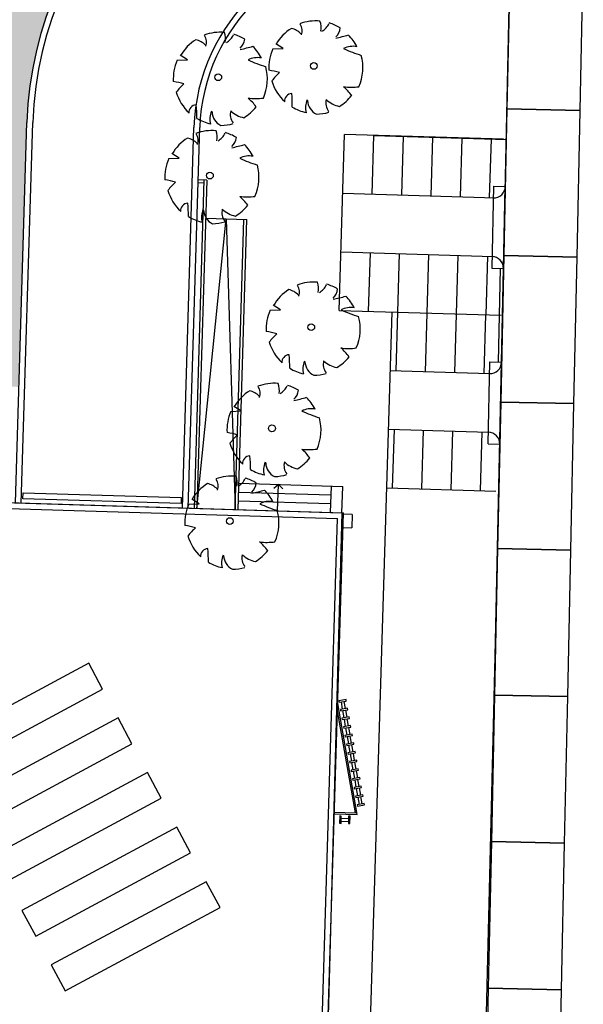
# Model space of a CAD drawing. Units: metres. Extents: x -596 to 500, y -850 to 500.
# Drawn here: x -368 to -349, y 120 to 154 of the extents above; entities that cross this region are included whole.
import ezdxf

# ---------------------------------------------------------------- set-up
doc = ezdxf.new("R2010")
doc.units = ezdxf.units.M
doc.header["$LTSCALE"] = 0.02
for name, color, linetype in [('PARK_TRATTEGGI_PEDONALE', 9, 'Continuous'), ('SDF_PARCHEGGI_DIP', 222, 'Continuous'), ('SDF_PLANIVOLUMETRICO', 8, 'Continuous'), ('SDF_VERDE', 86, 'Continuous'), ('SDF_VERDE_ALBERI', 108, 'Continuous')]:
    doc.layers.add(name, color=color, linetype=linetype)

# ---------------------------------------------------------------- blocks, each defined once
blk = doc.blocks.new('Simboli_Albero')
for p, q in [((-0.147823404123983, 0.046754909267122), (-0.1124657285083686, 0.05074601083722996)), ((-0.1385187526461777, 0.06471486633236623), (-0.1385187526461777, 0.06471486633236623)), ((-0.1124657285083686, 0.05074601083722996), (-0.1385187526461777, 0.06471486633236623))]:
    blk.add_line(p, q)
blk.add_circle((-0.003526913683288058, -0.0005878189471957285), 0.01145738825968271)
for centre, radius, start, end in [((0.004222531761797654, -0.006066337810892719), 0.1596549086296695, 89.33214789759943, 114.3856376375878), ((-0.09089174699499836, 0.1126689338982203), 0.03900161243638617, 343.6554930631312, 39.75999905220758), ((-0.04569284183793343, 0.1276355647859191), 0.05791184094101951, 352.0774890396632, 26.61284375673908), ((-0.01863621268444149, 0.169743402101318), 0.06055300923599419, 304.1868289016944, 338.5411029521507), ((0.004222531761797654, -0.006066337810892719), 0.1591907737864887, 62.87665481918564, 77.70213155929646), ((0.03069236526221175, 0.1358068340730938), 0.04610683567131214, 315.8453936709812, 359.7650517005497), ((0.004222531761797654, -0.006066337810892719), 0.1580153127283923, 126.0750832653356, 153.6245397522675), ((-0.0999176211738586, 0.05524820445012324), 0.06732104297996909, 48.52032544571153, 80.51513420598157), ((-0.06658474555081284, 0.571676959911116), 0.4896501161568438, 285.4397484795948, 290.7099380494123), ((0.004222531761797654, -0.006066337810892719), 0.1569924453832538, 31.4098373623553, 49.47524964656112), ((0.130317088987681, 0.006131819209372225), 0.07006536032791522, 83.53226198879894, 121.6543979233932), ((0.004222531761797654, -0.006066337810892719), 0.1609597799522454, 160.8426086360311, 187.2750049578851), ((0.294380949171682, 0.6201621340115935), 0.5896447816781406, 250.0864889085052, 256.3451059776842), ((0.004222531761797654, -0.006066337810892719), 0.1600755679284595, 340.33073233599, 19.42996586111659), ((-0.1763188119576284, -0.2896585470013804), 0.2640362469471504, 77.37282204332085, 85.46489315963069), ((0.005379610874797436, -0.1569507044405043), 0.1760148235436332, 134.7781732768227, 147.3314664882369), ((0.004222531761797654, -0.006066337810892719), 0.1572737422721863, 200.8102967799971, 231.439162784522), ((0.114017419199854, 0.13242207107794), 0.1966765796431264, 266.7454952844556, 282.0146256256625), ((0.006692185920201155, -0.1962556765464569), 0.1635690329822331, 39.65358745448137, 53.99299145649959), ((-0.0685514100216551, -0.1257828993896908), 0.02616410892313545, 97.74104035207769, 188.810745302055), ((-0.3984026588911433, -0.1628385816826494), 0.3323492048011952, 2.946463605805618, 10.92381386573791), ((0.004222531761797654, -0.006066337810892719), 0.1542217127291086, 305.3940385052661, 326.2463764495999), ((0.04422773125907042, -0.1397682404077329), 0.06608835852679074, 160.6008505157743, 199.3991494842257), ((0.03681478913944147, -0.1140565907944904), 0.05337378644736782, 186.1911535261922, 248.4951689965316), ((0.0954049150060996, -0.119812732557449), 0.04903504273983231, 170.6313753688681, 220.6278158107064), ((0.1043504755482445, -0.04239106311339924), 0.0900453911657676, 230.4582328344285, 263.1092801234616), ((0.004222531761797654, -0.006066337810892719), 0.1565680468177276, 243.1498330697621, 261.8356210533457), ((0.004222531761797654, -0.006066337810892719), 0.1581857874712538, 274.7236248562023, 290.3277014868195)]:
    blk.add_arc(centre, radius, start, end)

msp = doc.modelspace()

# ---------------------------------------------------------------- hatches: boundary and pattern name
at = {"layer": 'PARK_TRATTEGGI_PEDONALE'}
h = msp.add_hatch(dxfattribs=at)
h.set_pattern_fill('AR-HBONE', color=256, scale=0.0025, angle=358)
h.set_pattern_definition([(43.00000000000001, (0, 0), (0.01253625675539467, 0.3589914236671439), [0.762, -0.254]), (133.0000000000001, (0.1857637135920173, 0.173227465381512), (0.01253625675539467, 0.3589914236671439), [0.762, -0.254])])
edge = h.paths.add_edge_path()
edge.add_line((-393.1390507463531, 66.832098584252), (-390.4418845894416, 144.0688317996357))
edge.add_line((-390.4418845894416, 144.0688317996357), (-391.6411535818639, 144.1107111956787))
edge.add_line((-391.6411535818639, 144.1107111956787), (-394.3384735136656, 66.86957444359254))
edge.add_line((-394.3384735136656, 66.86957444359254), (-399.7358759665717, 67.03821581062503))
edge.add_line((-399.7358759665717, 67.03821581062503), (-399.7829457537189, 65.69031346391633))
edge.add_arc((-399.4331589642622, 65.67809864007039), 0.3500000000000621, 177.9999999999902, 268.2103806032593)
edge.add_line((-399.4440893495524, 65.32826935788054), (-383.3841803051527, 64.82647890602964))
edge.add_line((-383.3841803051527, 64.82647890602964), (-368.0964638717485, 64.63355945087521))
edge.add_line((-368.0964638717485, 64.63355945087521), (-368.0260535640186, 66.33280627905458))
edge.add_line((-368.0260535640186, 66.33280627905458), (-383.3469063492146, 66.52614388998532))
edge.add_line((-383.3469063492146, 66.52614388998532), (-393.1390507463531, 66.832098584252))
at = {"layer": 'SDF_VERDE'}
h = msp.add_hatch(dxfattribs=at)
h.set_pattern_fill('AR-SAND', color=256, scale=0.02, angle=0.04647759005928843, style=0)
h.set_pattern_definition([(37.5464775900593, (0, 0), (-0.03279462659096345, 0.9788001941248069), [0, -0.7721600000000001, 0, -0.8636, 0, -0.8255]), (7.546477590059289, (0, 0), (0.8978833122365533, 1.434379024232827), [0, -0.41656, 0, -0.6959599999999999, 0, -0.2667]), (327.5464775900593, (-0.6248397944200569, -0.0005068620138253175), (1.581981888340009, 0.004157653686662941), [0, -0.254, 0, -0.9144, 0, -1.1938]), (317.5464775900593, (-0.6248397944200569, -0.0005068620138253175), (1.52675072781887, 0.4470972737834032), [0, -0.127, 0, -0.59944, 0, -0.6858])])
edge = h.paths.add_edge_path()
edge.add_line((-420.0208761538221, 67.82209206575644), (-419.956919887621, 69.65355990370173))
edge.add_line((-419.956919887621, 69.65355990370173), (-425.3536303535276, 69.84201718589719))
edge.add_line((-425.3536303535276, 69.84201718589719), (-422.7601743466377, 144.1088802772543))
edge.add_line((-422.7601743466377, 144.1088802772543), (-413.5675385112573, 152.681151875116))
edge.add_line((-413.5675385112573, 152.681151875116), (-407.4712544664409, 152.4682649452308))
edge.add_line((-407.4712544664409, 152.4682649452308), (-404.459264481907, 155.2769910451041))
edge.add_line((-404.459264481907, 155.2769910451041), (-404.2991501989686, 159.8620642055443))
edge.add_line((-404.2991501989686, 159.8620642055443), (-385.9603285231671, 159.2216584410527))
edge.add_line((-385.9603285231671, 159.2216584410527), (-386.4942908227156, 143.9309787876608))
edge.add_line((-386.4942908227156, 143.9309787876608), (-390.2919759653887, 144.0635968751304))
edge.add_line((-390.2919759653887, 144.0635968751304), (-390.3641687316359, 141.6725008524789))
edge.add_line((-390.3641687316359, 141.6725008524789), (-368.451103401283, 141.0108942970892))
edge.add_line((-368.451103401283, 141.0108942970892), (-368.1485085630579, 150.0345375857451))
edge.add_arc((-355.9131409413889, 149.6242422130592), 12.24224502002126, 90.19152520647748, 178.0793885213166, ccw=False)
edge.add_line((-355.95406357406, 161.8664188360446), (-351.9655105729303, 161.7515544701905))
edge.add_line((-351.9655105729303, 161.7515544701905), (-351.962073985082, 161.9515418485166))
edge.add_line((-351.962073985082, 161.9515418485166), (-351.6230698318712, 161.9483155174985))
edge.add_line((-351.6230698318712, 161.9483155174985), (-351.4470048086473, 179.3148431815159))
edge.add_line((-351.4470048086473, 179.3148431815159), (-361.4381468511538, 179.3606197109257))
edge.add_line((-361.4381468511538, 179.3606197109257), (-361.4372307955396, 179.5605571434355))
edge.add_line((-361.4372307955396, 179.5605571434355), (-351.6475567922416, 179.515703682438))
edge.add_line((-351.6475567922416, 179.515703682438), (-351.5649291042155, 181.7479482890008))
edge.add_arc((-361.112217393509, 182.1013461003088), 9.553826651761987, 357.8801349265692, 429.1736136526504)
edge.add_line((-357.7154743356473, 191.0309452117351), (-365.3426161950051, 190.2710093408532))
edge.add_line((-365.3426161950051, 190.2710093408532), (-366.3415443565918, 160.2788757366411))
edge.add_line((-366.3415443565918, 160.2788757366411), (-384.2985615829339, 160.8769604532226))
edge.add_line((-384.2985615829339, 160.8769604532226), (-383.7463888152147, 179.1892561292493))
edge.add_line((-383.7463888152147, 179.1892561292493), (-378.4372939588161, 179.0708021591872))
edge.add_line((-378.4372939588161, 179.0708021591872), (-378.2866991025589, 185.8202851084707))
edge.add_line((-378.2866991025589, 185.8202851084707), (-382.31981675118, 185.2032035806074))
edge.add_line((-382.31981675118, 185.2032035806074), (-387.0283085702617, 183.9306516643442))
edge.add_line((-387.0283085702617, 183.9306516643442), (-391.2293724909214, 180.9761408757772))
edge.add_line((-391.2293724909214, 180.9761408757772), (-393.1529815147678, 178.6935395246701))
edge.add_line((-393.1529815147678, 178.6935395246701), (-394.2806122946968, 176.9994216584423))
edge.add_line((-394.2806122946968, 176.9994216584423), (-396.0770477598958, 173.358088671544))
edge.add_line((-396.0770477598958, 173.358088671544), (-397.9394268683704, 170.0015235232313))
edge.add_line((-397.9394268683704, 170.0015235232313), (-400.2310640852393, 166.6177548962032))
edge.add_line((-400.2310640852393, 166.6177548962032), (-402.8290751068612, 163.5114439839094))
edge.add_line((-402.8290751068612, 163.5114439839094), (-405.5679840487392, 160.6807850720538))
edge.add_line((-405.5679840487392, 160.6807850720538), (-408.8008364423172, 158.1727061570548))
edge.add_line((-408.8008364423172, 158.1727061570548), (-425.334418249689, 145.9261188446649))
edge.add_line((-425.334418249689, 145.9261188446649), (-428.44608995821, 143.1193817249214))
edge.add_line((-428.44608995821, 143.1193817249214), (-430.2456712163225, 140.7884725136014))
edge.add_line((-430.2456712163225, 140.7884725136014), (-432.0796956028153, 137.1304028777759))
edge.add_line((-432.0796956028153, 137.1304028777759), (-432.9481247885046, 134.2980418091802))
edge.add_line((-432.9481247885046, 134.2980418091802), (-433.4832785652584, 130.4079628590653))
edge.add_line((-433.4832785652584, 130.4079628590653), (-434.2892377089966, 121.4907556578071))
edge.add_line((-434.2892377089966, 121.4907556578071), (-434.5340577845304, 114.3914743944702))
edge.add_line((-434.5340577845304, 114.3914743944702), (-434.766354656555, 108.4826575237839))
edge.add_line((-434.766354656555, 108.4826575237839), (-434.8447693381772, 100.5516449216675))
edge.add_line((-434.8447693381772, 100.5516449216675), (-434.5375105147673, 94.61166646019319))
edge.add_line((-434.5375105147673, 94.61166646019319), (-434.2991325718249, 88.69600768184637))
edge.add_line((-434.2991325718249, 88.69600768184637), (-433.8591177758331, 81.7711121956122))
edge.add_line((-433.8591177758331, 81.7711121956122), (-432.8656203177397, 70.56691453431813))
edge.add_line((-432.8656203177397, 70.56691453431813), (-432.5622587070354, 68.21394646548026))
edge.add_line((-432.5622587070354, 68.21394646548026), (-420.0208761538221, 67.82209206575644))

# ---------------------------------------------------------------- linework, layer by layer
at = {"layer": 'SDF_PARCHEGGI_DIP', "ltscale": 0.1}
for points in [[(-351.7731963454298, 150.4917429328518), (-349.2737611753532, 150.4386032058749), (-349.1674817213998, 155.4374735460285), (-351.6669168914759, 155.4906132730055)], [(-351.8794757993837, 145.4928725926982), (-349.3800406293071, 145.4397328657212), (-349.2737611753537, 150.4386032058749), (-351.7731963454298, 150.4917429328518)], [(-351.9857552533376, 140.4940022525445), (-349.4863200832606, 140.4408625255676), (-349.3800406293071, 145.4397328657212), (-351.8794757993833, 145.4928725926982)], [(-352.0920347072911, 135.4951319123909), (-349.5925995372145, 135.4419921854139), (-349.4863200832606, 140.4408625255676), (-351.9857552533367, 140.4940022525445)], [(-352.1983141612445, 130.4962615722372), (-349.6988789911679, 130.4431218452603), (-349.5925995372145, 135.4419921854139), (-352.0920347072906, 135.4951319123909)], [(-352.304593615198, 125.4973912320836), (-349.8051584451214, 125.4442515051066), (-349.6988789911679, 130.4431218452603), (-352.1983141612441, 130.4962615722372)], [(-352.4108730691519, 120.49852089193), (-349.9114378990748, 120.445381164953), (-349.8051584451214, 125.4442515051066), (-352.3045936151975, 125.4973912320836)], [(-352.5171525231071, 115.4996505517763), (-350.0177173530305, 115.4465108247994), (-349.9114378990771, 120.445381164953), (-352.4108730691532, 120.49852089193)]]:
    msp.add_lwpolyline(points, close=True, dxfattribs=at)
at = {"layer": 'SDF_PLANIVOLUMETRICO'}
for p, q in [((-352.1703239883445, 131.8127836329434), (-351.6988007276273, 153.9909521709715)), ((-368.5404159748277, 137.0541753938028), (-368.1485085630579, 150.0345375857451)), ((-368.3405070702474, 137.048139677679), (-367.9485978489338, 150.0285618035168)), ((-362.8430121942633, 136.8821574842564), (-362.4511029729506, 149.8625796100919)), ((-362.643103289683, 136.8761217681308), (-362.2511940683689, 149.8565438939677)), ((-357.4924150001916, 143.6189260643982), (-357.3112357728951, 149.6197617754597)), ((-351.8952352906413, 149.4562400878713), (-357.3112357728951, 149.6197617754597)), ((-356.3721561547954, 147.5869255754019), (-356.3117989935499, 149.5860146212112)), ((-356.3117989935481, 149.5860146212121), (-351.7882493199677, 149.4494381052114)), ((-355.3122544706421, 149.5558360405898), (-355.3726116318885, 147.556746994778)), ((-354.312709947736, 149.5256574599671), (-354.3730671089825, 147.5265684141543)), ((-353.3131654248295, 149.4954788793434), (-353.3735225860755, 147.4963898335309)), ((-352.313620901924, 149.4653002987204), (-352.3739780631709, 147.4662112529072)), ((-362.1089372129591, 148.0650976230768), (-362.4469373131178, 136.8701990597337)), ((-362.0089827606671, 148.0620797650136), (-362.3469828608268, 136.8671812016732)), ((-362.1119550710214, 147.9651431707857), (-362.3081210475857, 147.9710658791819)), ((-362.0089827606671, 148.0620797650136), (-362.3051031895229, 148.0710203314738)), ((-352.2293489364165, 147.8548831862881), (-352.2888679749026, 145.0554042876715)), ((-352.2293489364165, 147.8548831862881), (-351.829379351359, 147.8499505370137)), ((-351.8888824571959, 145.0504714419053), (-351.8293634187121, 147.8499503405228)), ((-357.3717006777019, 147.6171041560251), (-352.1627568627869, 147.4598339921872)), ((-362.3470207722157, 136.8659255387954), (-361.3485716580199, 146.7402913091291)), ((-362.0482528240532, 146.7614163155654), (-360.6488904919865, 146.7191663026931)), ((-361.3483435239109, 146.7425474878441), (-361.0476128924411, 136.8266933839861)), ((-361.0476128924411, 136.8266933839861), (-360.7488449442772, 146.7221841607566)), ((-360.94765844015, 136.8236755259238), (-360.6488904919865, 146.7191663026931)), ((-357.4320578389475, 145.6180151102103), (-352.2445263187046, 145.4613914334977)), ((-356.4928704772869, 143.5887474837755), (-356.4325133160405, 145.5878365295873)), ((-355.5536831156255, 141.5594798573402), (-355.4329687931336, 145.5576579489648)), ((-354.5541385927195, 141.5293012767183), (-354.4334242702284, 145.5274793683413)), ((-353.554594069813, 141.4991226960947), (-353.4338797473215, 145.4973007877193)), ((-352.4343352244164, 145.4671222070961), (-352.4946923856623, 143.4680331612835)), ((-352.2888679749026, 145.0554042876715), (-351.8888824571968, 145.0504714419053)), ((-352.0568625486444, 141.8540849618116), (-351.98887886586, 145.0517046537077)), ((-351.9569041889599, 141.8510669857772), (-351.8888824571968, 145.0504714419053)), ((-357.4924150001916, 143.6189260643982), (-351.9693208037056, 143.4521709677749)), ((-356.4247441438674, 119.3373475047511), (-355.6931589679712, 143.5681741546068)), ((-352.5550495469074, 141.4689441154719), (-352.4946923856623, 143.4680331612835)), ((-352.4162569400187, 139.0636599997761), (-352.3567379247256, 141.8631388988865)), ((-352.3567379247256, 141.8631388988865), (-351.9533354731825, 141.8509592379223)), ((-351.9569041889599, 141.8510669857772), (-352.0164232042544, 139.0515880866656)), ((-355.753623872778, 141.5655165351682), (-352.3652406411966, 141.46321334187)), ((-355.8139810340226, 139.5664274893556), (-352.4041855077699, 139.4634778089385)), ((-355.6743974381161, 137.5613017657151), (-355.6140402768706, 139.5603908115272)), ((-354.6748529152101, 137.5311231850924), (-354.6144957539645, 139.5302122309049)), ((-353.675308392304, 137.5009446044708), (-353.6149512310585, 139.5000336502831)), ((-352.675763869398, 137.4707660238478), (-352.6154067081525, 139.4698550696605)), ((-352.4162569400187, 139.0636599997761), (-352.0164232042544, 139.0515880866656)), ((-360.929551291777, 137.4234022396681), (-357.7824177638422, 137.3283829376483)), ((-360.92049771759, 137.723265596539), (-357.3735472360663, 137.6161748881029)), ((-359.5699565794821, 137.6824896093904), (-359.7298281966378, 137.545226961741)), ((-359.5971173020421, 136.7828995387749), (-359.5699565794821, 137.6824896093904)), ((-359.5699565794821, 137.6824896093904), (-359.418657177659, 137.5358319828599)), ((-357.7733641896561, 137.6282462945205), (-357.8004870008244, 136.7299118867818)), ((-357.4006700472351, 136.7178404803658), (-357.3735472360663, 137.6161748881029)), ((-355.8743381952686, 137.5673384435433), (-352.1503922874422, 137.4549038303385)), ((-360.938604865964, 137.1235388827945), (-357.7914713380292, 137.0285195807764)), ((-361.7805454598865, 136.8500791353019), (-357.8004870008244, 136.7299118867827)), ((-352.6506081132475, 112.0251789422309), (-352.1703239883445, 131.8127836329434)), ((-357.3790834062743, 130.0171093312993), (-357.4223374489511, 130.263339077253)), ((-357.280591507892, 130.0344109483699), (-357.3238455505689, 130.2806406943239)), ((-357.327178555061, 129.7216336361553), (-357.3704325977383, 129.9678633821084)), ((-357.2752737038472, 129.4261579410124), (-357.3185277465245, 129.6723876869648)), ((-357.2286866566797, 129.7389352532268), (-357.271940699356, 129.9851649991792)), ((-357.1767818054664, 129.4434595580838), (-357.2200358481441, 129.6896893040366)), ((-357.2233688526348, 129.1306822458685), (-357.2666228953126, 129.3769119918204)), ((-357.1248769542544, 129.1479838629384), (-357.1681309969317, 129.3942136088913)), ((-357.1714640014216, 128.835206550724), (-357.2147180440993, 129.0814362966769)), ((-357.0729721030411, 128.8525081677953), (-357.1162261457184, 129.0987379137478)), ((-357.1195591502092, 128.5397308555803), (-357.162813192886, 128.7859606015336)), ((-357.0210672518292, 128.5570324726505), (-357.064321294506, 128.8032622186049)), ((-357.0676542989963, 128.2442551604361), (-357.1109083416736, 128.4904849063896)), ((-356.9691624006164, 128.2615567775074), (-357.0124164432937, 128.5077865234603)), ((-357.0157494477839, 127.9487794652932), (-357.0590034904608, 128.1950092112456)), ((-356.917257549404, 127.9660810823648), (-356.9605115920808, 128.2123108283176)), ((-356.9638445965711, 127.653303770149), (-357.0070986392484, 127.8995335161017)), ((-356.8653526981916, 127.6706053872194), (-356.908606740868, 127.9168351331723)), ((-356.9119397453587, 127.3578280750053), (-356.9551937880365, 127.6040578209581)), ((-356.8134478469788, 127.3751296920766), (-356.8567018896561, 127.6213594380292)), ((-356.7615429957659, 127.0796539969324), (-356.8047970384428, 127.3258837428857)), ((-356.8600348941463, 127.0623523798613), (-356.9032889368236, 127.3085821258151)), ((-356.8081300429335, 126.7668766847178), (-356.8513840856108, 127.0131064306711)), ((-356.7096381445535, 126.7841783017884), (-356.7528921872308, 127.0304080477408)), ((-357.429592010129, 126.1926838277204), (-357.1797058794032, 126.1851391825649)), ((-357.4265741520671, 126.2926382800115), (-357.1766880213404, 126.2850936348555))]:
    msp.add_line(p, q, dxfattribs=at)
at = {"layer": 'SDF_PLANIVOLUMETRICO', "ltscale": 0.1}
for p, q in [((-381.6115843268904, 137.4488244553518), (-357.3506928210895, 136.7163315513344)), ((-381.6983858648969, 137.2513540593236), (-357.556637441794, 136.5224583628778)), ((-358.0759645541207, 119.3218293070822), (-357.556637441794, 136.5224583628778)), ((-357.8820913656637, 119.1158846863759), (-357.3506928210895, 136.7163315513344)), ((-357.0523383932555, 136.6573007510028), (-357.3522017501209, 136.6663543251889)), ((-357.0523383932555, 136.6573007510028), (-357.0660400969296, 136.2034867353127)), ((-357.3659034537927, 136.2125403094983), (-357.0660400969296, 136.2034867353127)), ((-356.883555499262, 126.4267009548839), (-357.5472833286126, 130.205058953459)), ((-356.9434259232194, 126.478531366866), (-357.5547289064375, 129.9584540310359)), ((-357.660652386151, 126.4501633225082), (-356.883555499262, 126.4267009548839)), ((-357.6591434571201, 126.5001405486537), (-356.9434259232194, 126.478531366866))]:
    msp.add_line(p, q, dxfattribs=at)
msp.add_lwpolyline([(-384.2554278344205, 121.2199637842107), (-387.154106954541, 121.3074816681301), (-386.8090645003581, 132.735629981725, -0.9536583456458392), (-381.6115858743474, 137.4488256259892), (-357.4006700133332, 136.717841603248), (-357.8820913656637, 119.1158846863759)], format="xyb", dxfattribs=at)
at = {"layer": 'SDF_PLANIVOLUMETRICO'}
for points in [[(-368.2860030541947, 137.1965625202911), (-368.27996733807, 137.3964714248725), (-362.8824269143774, 137.2335070895106), (-362.8884626305021, 137.0335981849294)], [(-365.5676754667784, 130.6989263289083), (-366.0413123107624, 131.5796465682693), (-371.3256337469315, 128.7378255043677), (-370.8519969029485, 127.8571052650061)], [(-357.2609073892118, 130.3424623473429), (-357.5071371351651, 130.2992083046656), (-357.4984863266295, 130.249962355475), (-357.2522565806757, 130.2932163981527)], [(-357.2090025379994, 130.0469866521989), (-357.4552322839522, 130.0037326095216), (-357.4465814754171, 129.954486660331), (-357.2003517294638, 129.9977407030092)], [(-364.566069401867, 128.8364556523957), (-365.039706245851, 129.7171758917566), (-370.3240276820206, 126.8753548278544), (-369.8503908380367, 125.9946345884935)], [(-357.1570976867865, 129.7515109570554), (-357.4033274327398, 129.7082569143772), (-357.3946766242043, 129.6590109651866), (-357.1484468782514, 129.7022650078648)], [(-357.1051928355741, 129.4560352619117), (-357.3514225815275, 129.4127812192346), (-357.3427717729924, 129.3635352700428), (-357.0965420270386, 129.4067893127203)], [(-357.0532879843618, 129.1605595667684), (-357.2995177303146, 129.1173055240904), (-357.2908669217791, 129.0680595748995), (-357.0446371758262, 129.1113136175768)], [(-357.0013831331485, 128.8650838716239), (-357.2476128791022, 128.8218298289462), (-357.2389620705667, 128.7725838797562), (-356.9927323246134, 128.8158379224337)], [(-356.9494782819365, 128.56960817648), (-357.1957080278894, 128.5263541338024), (-357.1870572193548, 128.4771081846125), (-356.9408274734005, 128.5203622272895)], [(-356.8975734307242, 128.274132481336), (-357.1438031766766, 128.2308784386585), (-357.1351523681419, 128.1816324894676), (-356.8889226221891, 128.2248865321458)], [(-363.5644633369543, 126.973984975883), (-364.0381001809383, 127.8547052152448), (-369.3224216171079, 125.0128841513424), (-368.8487847731244, 124.132163911981)], [(-356.8456685795113, 127.9786567861931), (-357.0918983254646, 127.9354027435156), (-357.0832475169291, 127.8861567943241), (-356.8370177709758, 127.9294108370018)], [(-356.7937637282985, 127.6831810910498), (-357.0399934742513, 127.6399270483712), (-357.0313426657167, 127.5906810991796), (-356.7851129197629, 127.6339351418576)], [(-356.7418588770861, 127.3877053959054), (-356.9880886230394, 127.3444513532272), (-356.9794378145043, 127.295205404037), (-356.733208068551, 127.3384594467143)], [(-356.6899540258732, 127.0922297007612), (-356.936183771827, 127.0489756580832), (-356.9275329632915, 126.9997297088935), (-356.6813032173386, 127.0429837515705)], [(-356.6380491746613, 126.7967540056175), (-356.8842789206142, 126.7534999629397), (-356.8756281120786, 126.7042540137491), (-356.6293983661253, 126.7475080564268)], [(-357.4317855443537, 126.120031798534), (-357.4242408991986, 126.3699179292607), (-357.4742181253437, 126.3714268582917), (-357.4817627704992, 126.1215407275654)], [(-357.1319221874819, 126.1109782243475), (-357.1243775423259, 126.3608643550733), (-357.1743547684714, 126.3623732841052), (-357.1818994136274, 126.1124871533784)], [(-362.562857272042, 125.1115142993713), (-363.036494116026, 125.9922345387322), (-368.3208155521957, 123.1504134748297), (-367.8471787082117, 122.2696932354688)], [(-361.5612512071293, 123.2490436228586), (-362.0348880511133, 124.1297638622204), (-367.3192094872829, 121.2879427983185), (-366.845572643299, 120.4072225589566)]]:
    msp.add_lwpolyline(points, close=True, dxfattribs=at)
for centre, radius, start, end in [((-355.95406357406, 149.6664188360446), 12.19999999999999, 88.27063212818871, 178.2706321281757), ((-355.95406357406, 149.6664188360446), 11.99999999999999, 88.27063212818871, 178.2706321281757), ((-355.95406357406, 149.6664188360446), 6.499999999999996, 88.27063212818871, 178.2706321281757), ((-355.95406357406, 149.6664188360446), 6.299999999999996, 88.27063212818871, 178.2706321281757), ((-352.2293489364165, 147.8548831862886), 0.399999999999636, 268.782031890683, 359.2934321281767), ((-352.2888679749026, 145.0554042876711), 0.4000159338596616, 359.2934321280594, 88.78203189083949), ((-352.3567379247247, 141.8631388988865), 0.4000159338596616, 268.7820323655143, 358.2706321282799), ((-352.4162569400182, 139.0636599997765), 0.399999999999636, 358.2706321281757, 88.78203236561848)]:
    msp.add_arc(centre, radius, start, end, dxfattribs=at)

# ---------------------------------------------------------------- block references
at = {"layer": 'SDF_VERDE_ALBERI', "xscale": 9.999999999999877, "yscale": 9.999999999999877, "zscale": 9.999999999999877, "rotation": 355.7915173097297}
for p in [(-358.3249577568854, 151.9629314418014), (-361.584977695878, 151.5769573367027), (-361.8699330409836, 148.2225983556668), (-358.4136211724463, 143.050459820327), (-359.7533104184959, 139.5994115808721), (-361.1891259137215, 136.4357830015197)]:
    msp.add_blockref('Simboli_Albero', p, dxfattribs=at)

doc.saveas('drawing.dxf')
